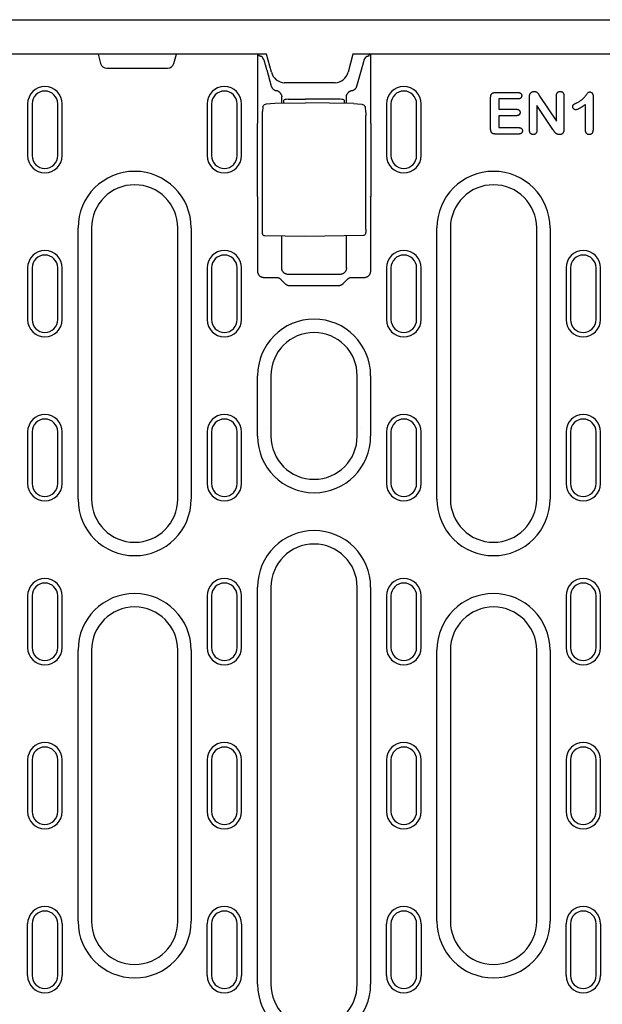
# Model space of a CAD drawing. Units: millimetres. Extents: x -16079 to 2757, y -58362 to -45118.
# Drawn here: x -8467 to -8332, y -57562 to -57334 of the extents above; entities that cross this region are included whole.
import ezdxf

# ---------------------------------------------------------------- set-up
doc = ezdxf.new("R2010")
doc.units = ezdxf.units.MM
doc.layers.add('DUENN-18', color=94, linetype='Continuous')
doc.layers.add('SICHTBAR', color=7, linetype='Continuous')

msp = doc.modelspace()

# ---------------------------------------------------------------- linework, layer by layer
at = {"layer": 'DUENN-18'}
for p, q in [((-8448.59, -57342.06), (-8448.01, -57344.19)), ((-8431.03, -57344.19), (-8430.45, -57342.06)), ((-8411.59, -57358.01), (-8411.59, -57342.06)), ((-8411.25, -57342.42), (-8411.37, -57342.06)), ((-8410.16, -57343.35), (-8410.58, -57342.68)), ((-8386.88, -57343.35), (-8386.46, -57342.68)), ((-8385.79, -57342.42), (-8385.67, -57342.06)), ((-8385.46, -57342.06), (-8385.46, -57358.01)), ((-8446.57, -57345.31), (-8432.48, -57345.31)), ((-8409.51, -57345.69), (-8408.45, -57349.44)), ((-8388.59, -57349.44), (-8387.53, -57345.69)), ((-8356.45, -57350.93), (-8351.31, -57350.93)), ((-8407.64, -57353.43), (-8400.52, -57353.31)), ((-8406.02, -57353.4), (-8406.02, -57351.96)), ((-8405.52, -57353.39), (-8405.52, -57352.67)), ((-8404.54, -57352.49), (-8400.52, -57352.48)), ((-8392.5, -57352.5), (-8400.52, -57352.48)), ((-8389.4, -57353.5), (-8400.52, -57353.31)), ((-8391.52, -57352.68), (-8391.52, -57353.46)), ((-8391.02, -57353.47), (-8391.02, -57351.96)), ((-8357.6, -57359.36), (-8357.6, -57352.13)), ((-8355.72, -57352.43), (-8355.72, -57354.81)), ((-8351.31, -57352.43), (-8355.72, -57352.43)), ((-8348.6, -57359.56), (-8348.6, -57352.1)), ((-8346.15, -57351.85), (-8342.35, -57357.56)), ((-8342.35, -57357.56), (-8342.35, -57351.8)), ((-8340.6, -57351.8), (-8340.6, -57359.41)), ((-8333.85, -57351.82), (-8333.85, -57359.36)), ((-8464.92, -57353.56), (-8464.92, -57365.56)), ((-8463.89, -57353.56), (-8463.89, -57365.56)), ((-8457.95, -57365.56), (-8457.95, -57353.56)), ((-8456.92, -57365.56), (-8456.92, -57353.56)), ((-8423.32, -57353.56), (-8423.32, -57365.56)), ((-8422.29, -57353.56), (-8422.29, -57365.56)), ((-8416.35, -57365.56), (-8416.35, -57353.56)), ((-8415.32, -57365.56), (-8415.32, -57353.56)), ((-8410.37, -57354.27), (-8410.47, -57355.36)), ((-8386.67, -57354.35), (-8386.58, -57355.4)), ((-8381.69, -57353.56), (-8381.72, -57353.56)), ((-8381.72, -57353.56), (-8381.72, -57365.56)), ((-8380.69, -57353.56), (-8380.69, -57365.56)), ((-8374.75, -57365.56), (-8374.75, -57353.56)), ((-8373.72, -57365.56), (-8373.72, -57353.56)), ((-8355.72, -57354.81), (-8351.66, -57354.81)), ((-8346.85, -57353.93), (-8346.85, -57359.57)), ((-8343.14, -57359.53), (-8346.85, -57353.93)), ((-8335.6, -57359.62), (-8335.6, -57353.68)), ((-8410.49, -57382.64), (-8410.49, -57356.27)), ((-8386.55, -57382.57), (-8386.55, -57356.31)), ((-8355.72, -57356.31), (-8355.72, -57359.06)), ((-8351.66, -57356.31), (-8355.72, -57356.31)), ((-8411.66, -57375.01), (-8411.66, -57358.1)), ((-8385.38, -57358.1), (-8385.38, -57375.01)), ((-8355.72, -57359.06), (-8351.16, -57359.06)), ((-8351.16, -57360.56), (-8356.45, -57360.56)), ((-8415.35, -57365.56), (-8415.32, -57365.56)), ((-8411.59, -57392.35), (-8411.59, -57375.1)), ((-8385.46, -57375.1), (-8385.46, -57392.35)), ((-8453.23, -57445.14), (-8453.23, -57382.31)), ((-8450.12, -57382.31), (-8450.12, -57445.14)), ((-8430.12, -57445.14), (-8430.12, -57382.31)), ((-8427.01, -57382.31), (-8427.01, -57445.14)), ((-8370.03, -57445.14), (-8370.03, -57382.31)), ((-8366.92, -57382.31), (-8366.92, -57445.14)), ((-8346.92, -57445.14), (-8346.92, -57382.31)), ((-8343.81, -57382.31), (-8343.81, -57445.14)), ((-8400.52, -57384.31), (-8409.95, -57384.14)), ((-8406.02, -57391.59), (-8406.02, -57384.21)), ((-8387.09, -57384.07), (-8400.52, -57384.31)), ((-8391.02, -57391.59), (-8391.02, -57384.14)), ((-8464.92, -57391.56), (-8464.92, -57403.56)), ((-8463.89, -57391.56), (-8463.89, -57403.56)), ((-8457.95, -57403.56), (-8457.95, -57391.56)), ((-8456.92, -57403.56), (-8456.92, -57391.56)), ((-8423.32, -57391.56), (-8423.32, -57403.56)), ((-8422.29, -57391.56), (-8422.29, -57403.56)), ((-8416.35, -57403.56), (-8416.35, -57391.56)), ((-8415.32, -57403.56), (-8415.32, -57391.56)), ((-8381.72, -57391.56), (-8381.72, -57403.56)), ((-8380.69, -57391.56), (-8380.69, -57403.56)), ((-8374.75, -57403.56), (-8374.75, -57391.56)), ((-8373.72, -57403.56), (-8373.72, -57391.56)), ((-8340.12, -57391.56), (-8340.12, -57403.56)), ((-8339.09, -57391.56), (-8339.09, -57403.56)), ((-8333.15, -57403.56), (-8333.15, -57391.56)), ((-8332.12, -57403.56), (-8332.12, -57391.56)), ((-8407.2, -57393.85), (-8410.09, -57393.85)), ((-8405.22, -57395.26), (-8406.13, -57394.32)), ((-8392.52, -57393.09), (-8404.52, -57393.09)), ((-8390.92, -57394.32), (-8391.82, -57395.26)), ((-8386.95, -57393.85), (-8389.84, -57393.85)), ((-8392.87, -57395.72), (-8404.17, -57395.72)), ((-8411.63, -57430.56), (-8411.63, -57416.56)), ((-8408.52, -57416.56), (-8408.52, -57430.56)), ((-8388.52, -57430.56), (-8388.52, -57416.56)), ((-8385.41, -57416.56), (-8385.41, -57430.56)), ((-8464.92, -57429.56), (-8464.92, -57441.56)), ((-8463.89, -57429.56), (-8463.89, -57441.56)), ((-8457.95, -57441.56), (-8457.95, -57429.56)), ((-8456.92, -57441.56), (-8456.92, -57429.56)), ((-8423.32, -57429.56), (-8423.32, -57441.56)), ((-8422.29, -57429.56), (-8422.29, -57441.56)), ((-8416.35, -57441.56), (-8416.35, -57429.56)), ((-8415.32, -57441.56), (-8415.32, -57429.56)), ((-8381.72, -57429.56), (-8381.72, -57441.56)), ((-8380.69, -57429.56), (-8380.69, -57441.56)), ((-8374.75, -57441.56), (-8374.75, -57429.56)), ((-8373.72, -57441.56), (-8373.72, -57429.56)), ((-8340.12, -57429.56), (-8340.12, -57441.56)), ((-8339.09, -57429.56), (-8339.09, -57441.56)), ((-8333.15, -57441.56), (-8333.15, -57429.56)), ((-8332.12, -57441.56), (-8332.12, -57429.56)), ((-8411.63, -57557.56), (-8411.63, -57465.56)), ((-8408.52, -57465.56), (-8408.52, -57557.56)), ((-8388.52, -57557.56), (-8388.52, -57465.56)), ((-8385.41, -57465.56), (-8385.41, -57557.56)), ((-8464.92, -57467.56), (-8464.92, -57479.56)), ((-8463.89, -57467.56), (-8463.89, -57479.56)), ((-8457.95, -57479.56), (-8457.95, -57467.56)), ((-8456.92, -57479.56), (-8456.92, -57467.56)), ((-8423.32, -57467.56), (-8423.32, -57479.56)), ((-8422.29, -57467.56), (-8422.29, -57479.56)), ((-8416.35, -57479.56), (-8416.35, -57467.56)), ((-8415.32, -57479.56), (-8415.32, -57467.56)), ((-8381.72, -57467.56), (-8381.72, -57479.56)), ((-8380.69, -57467.56), (-8380.69, -57479.56)), ((-8374.75, -57479.56), (-8374.75, -57467.56)), ((-8373.72, -57479.56), (-8373.72, -57467.56)), ((-8340.12, -57467.56), (-8340.12, -57479.56)), ((-8339.09, -57467.56), (-8339.09, -57479.56)), ((-8333.15, -57479.56), (-8333.15, -57467.56)), ((-8332.12, -57479.56), (-8332.12, -57467.56)), ((-8453.23, -57542.97), (-8453.23, -57480.14)), ((-8450.12, -57480.14), (-8450.12, -57542.97)), ((-8430.12, -57542.97), (-8430.12, -57480.14)), ((-8427.01, -57480.14), (-8427.01, -57542.97)), ((-8370.03, -57542.97), (-8370.03, -57480.14)), ((-8366.92, -57480.14), (-8366.92, -57542.97)), ((-8346.92, -57542.97), (-8346.92, -57480.14)), ((-8343.81, -57480.14), (-8343.81, -57542.97)), ((-8464.92, -57505.56), (-8464.92, -57517.56)), ((-8463.89, -57505.56), (-8463.89, -57517.56)), ((-8457.95, -57517.56), (-8457.95, -57505.56)), ((-8456.92, -57517.56), (-8456.92, -57505.56)), ((-8423.32, -57505.56), (-8423.32, -57517.56)), ((-8422.29, -57505.56), (-8422.29, -57517.56)), ((-8416.35, -57517.56), (-8416.35, -57505.56)), ((-8415.32, -57517.56), (-8415.32, -57505.56)), ((-8381.72, -57505.56), (-8381.72, -57517.56)), ((-8380.69, -57505.56), (-8380.69, -57517.56)), ((-8374.75, -57517.56), (-8374.75, -57505.56)), ((-8373.72, -57517.56), (-8373.72, -57505.56)), ((-8340.12, -57505.56), (-8340.12, -57517.56)), ((-8339.09, -57505.56), (-8339.09, -57517.56)), ((-8333.15, -57517.56), (-8333.15, -57505.56)), ((-8332.12, -57517.56), (-8332.12, -57505.56)), ((-8464.92, -57555.56), (-8464.92, -57543.56)), ((-8463.89, -57543.56), (-8463.89, -57555.56)), ((-8457.95, -57555.56), (-8457.95, -57543.56)), ((-8456.92, -57543.56), (-8456.92, -57555.56)), ((-8423.32, -57555.56), (-8423.32, -57543.56)), ((-8422.29, -57543.56), (-8422.29, -57555.56)), ((-8416.35, -57555.56), (-8416.35, -57543.56)), ((-8415.32, -57543.56), (-8415.32, -57555.56)), ((-8381.72, -57555.56), (-8381.72, -57543.56)), ((-8380.69, -57543.56), (-8380.69, -57555.56)), ((-8374.75, -57555.56), (-8374.75, -57543.56)), ((-8373.72, -57543.56), (-8373.72, -57555.56)), ((-8340.12, -57555.56), (-8340.12, -57543.56)), ((-8339.09, -57543.56), (-8339.09, -57555.56)), ((-8333.15, -57555.56), (-8333.15, -57543.56)), ((-8332.12, -57543.56), (-8332.12, -57555.56))]:
    msp.add_line(p, q, dxfattribs=at)
at = {"layer": 'DUENN-18', "flags": 128}
for points in [[(-8410.93, -57342.55), (-8410.95, -57342.54), (-8410.97, -57342.54), (-8411, -57342.53), (-8411.02, -57342.53), (-8411.04, -57342.52), (-8411.06, -57342.52), (-8411.08, -57342.51), (-8411.09, -57342.51), (-8411.11, -57342.5), (-8411.13, -57342.5), (-8411.14, -57342.49), (-8411.16, -57342.49), (-8411.17, -57342.48), (-8411.18, -57342.48), (-8411.19, -57342.47), (-8411.2, -57342.46), (-8411.21, -57342.46), (-8411.22, -57342.45), (-8411.23, -57342.45), (-8411.23, -57342.44), (-8411.24, -57342.43), (-8411.24, -57342.43), (-8411.25, -57342.42), (-8411.25, -57342.42)], [(-8410.58, -57342.68), (-8410.59, -57342.67), (-8410.59, -57342.67), (-8410.6, -57342.66), (-8410.6, -57342.65), (-8410.61, -57342.65), (-8410.62, -57342.64), (-8410.63, -57342.64), (-8410.64, -57342.63), (-8410.65, -57342.63), (-8410.66, -57342.62), (-8410.68, -57342.61), (-8410.69, -57342.61), (-8410.71, -57342.6), (-8410.72, -57342.6), (-8410.74, -57342.59), (-8410.76, -57342.59), (-8410.78, -57342.58), (-8410.8, -57342.58), (-8410.82, -57342.57), (-8410.84, -57342.57), (-8410.86, -57342.56), (-8410.88, -57342.56), (-8410.9, -57342.55), (-8410.93, -57342.55)], [(-8410.16, -57343.35), (-8410.14, -57343.45), (-8410.11, -57343.54), (-8410.09, -57343.63), (-8410.06, -57343.72), (-8410.03, -57343.82), (-8410.01, -57343.91), (-8409.98, -57344.01), (-8409.95, -57344.11), (-8409.93, -57344.2), (-8409.9, -57344.3), (-8409.87, -57344.4), (-8409.85, -57344.5), (-8409.82, -57344.6), (-8409.79, -57344.69), (-8409.76, -57344.79), (-8409.73, -57344.89), (-8409.71, -57344.99), (-8409.68, -57345.09), (-8409.65, -57345.19), (-8409.62, -57345.29), (-8409.59, -57345.39), (-8409.57, -57345.49), (-8409.54, -57345.59), (-8409.51, -57345.69)], [(-8387.53, -57345.69), (-8387.5, -57345.59), (-8387.48, -57345.49), (-8387.45, -57345.39), (-8387.42, -57345.29), (-8387.39, -57345.19), (-8387.36, -57345.09), (-8387.34, -57344.99), (-8387.31, -57344.89), (-8387.28, -57344.79), (-8387.25, -57344.69), (-8387.22, -57344.6), (-8387.2, -57344.5), (-8387.17, -57344.4), (-8387.14, -57344.3), (-8387.11, -57344.2), (-8387.09, -57344.11), (-8387.06, -57344.01), (-8387.03, -57343.91), (-8387.01, -57343.82), (-8386.98, -57343.72), (-8386.96, -57343.63), (-8386.93, -57343.54), (-8386.91, -57343.45), (-8386.88, -57343.35)], [(-8386.11, -57342.55), (-8386.14, -57342.55), (-8386.16, -57342.56), (-8386.18, -57342.56), (-8386.2, -57342.57), (-8386.23, -57342.57), (-8386.25, -57342.58), (-8386.26, -57342.58), (-8386.28, -57342.59), (-8386.3, -57342.59), (-8386.32, -57342.6), (-8386.33, -57342.6), (-8386.35, -57342.61), (-8386.36, -57342.61), (-8386.38, -57342.62), (-8386.39, -57342.63), (-8386.4, -57342.63), (-8386.41, -57342.64), (-8386.42, -57342.64), (-8386.43, -57342.65), (-8386.44, -57342.65), (-8386.45, -57342.66), (-8386.45, -57342.67), (-8386.46, -57342.67), (-8386.46, -57342.68)], [(-8385.79, -57342.42), (-8385.79, -57342.42), (-8385.8, -57342.43), (-8385.8, -57342.43), (-8385.81, -57342.44), (-8385.81, -57342.45), (-8385.82, -57342.45), (-8385.83, -57342.46), (-8385.84, -57342.46), (-8385.85, -57342.47), (-8385.86, -57342.48), (-8385.87, -57342.48), (-8385.89, -57342.49), (-8385.9, -57342.49), (-8385.92, -57342.5), (-8385.93, -57342.5), (-8385.95, -57342.51), (-8385.97, -57342.51), (-8385.99, -57342.52), (-8386.01, -57342.52), (-8386.03, -57342.53), (-8386.05, -57342.53), (-8386.07, -57342.54), (-8386.09, -57342.54), (-8386.11, -57342.55)], [(-8408.45, -57349.44), (-8408.43, -57349.5), (-8408.41, -57349.57), (-8408.38, -57349.63), (-8408.35, -57349.69), (-8408.32, -57349.75), (-8408.29, -57349.81), (-8408.25, -57349.87), (-8408.21, -57349.93), (-8408.16, -57349.98), (-8408.12, -57350.04), (-8408.07, -57350.09), (-8408.02, -57350.14), (-8407.96, -57350.19), (-8407.91, -57350.23), (-8407.85, -57350.27), (-8407.79, -57350.31), (-8407.73, -57350.34), (-8407.66, -57350.38), (-8407.6, -57350.4), (-8407.54, -57350.43), (-8407.47, -57350.45), (-8407.41, -57350.47), (-8407.34, -57350.49), (-8407.28, -57350.5)], [(-8406.13, -57351.42), (-8406.15, -57351.36), (-8406.18, -57351.3), (-8406.21, -57351.25), (-8406.24, -57351.19), (-8406.28, -57351.14), (-8406.31, -57351.09), (-8406.35, -57351.04), (-8406.39, -57350.99), (-8406.44, -57350.94), (-8406.48, -57350.9), (-8406.53, -57350.86), (-8406.58, -57350.81), (-8406.63, -57350.78), (-8406.68, -57350.74), (-8406.73, -57350.7), (-8406.79, -57350.67), (-8406.85, -57350.64), (-8406.9, -57350.61), (-8406.96, -57350.59), (-8407.02, -57350.57), (-8407.09, -57350.55), (-8407.15, -57350.53), (-8407.21, -57350.51), (-8407.28, -57350.5)], [(-8389.77, -57350.5), (-8389.83, -57350.51), (-8389.89, -57350.53), (-8389.96, -57350.54), (-8390.02, -57350.57), (-8390.08, -57350.59), (-8390.14, -57350.61), (-8390.19, -57350.64), (-8390.25, -57350.67), (-8390.31, -57350.7), (-8390.36, -57350.74), (-8390.41, -57350.78), (-8390.46, -57350.81), (-8390.51, -57350.86), (-8390.56, -57350.9), (-8390.6, -57350.94), (-8390.65, -57350.99), (-8390.69, -57351.04), (-8390.73, -57351.09), (-8390.76, -57351.14), (-8390.8, -57351.19), (-8390.83, -57351.25), (-8390.86, -57351.3), (-8390.89, -57351.36), (-8390.91, -57351.42)], [(-8389.77, -57350.5), (-8389.7, -57350.49), (-8389.64, -57350.47), (-8389.57, -57350.45), (-8389.51, -57350.43), (-8389.44, -57350.4), (-8389.38, -57350.38), (-8389.32, -57350.34), (-8389.25, -57350.31), (-8389.19, -57350.27), (-8389.14, -57350.23), (-8389.08, -57350.19), (-8389.03, -57350.14), (-8388.97, -57350.09), (-8388.92, -57350.04), (-8388.88, -57349.98), (-8388.83, -57349.93), (-8388.79, -57349.87), (-8388.75, -57349.81), (-8388.72, -57349.75), (-8388.69, -57349.69), (-8388.66, -57349.63), (-8388.63, -57349.57), (-8388.61, -57349.5), (-8388.59, -57349.44)], [(-8357.6, -57352.13), (-8357.59, -57352.05), (-8357.59, -57351.97), (-8357.58, -57351.89), (-8357.58, -57351.81), (-8357.56, -57351.73), (-8357.55, -57351.65), (-8357.53, -57351.57), (-8357.5, -57351.5), (-8357.47, -57351.42), (-8357.43, -57351.35), (-8357.39, -57351.28), (-8357.34, -57351.22), (-8357.28, -57351.17), (-8357.21, -57351.12), (-8357.15, -57351.08), (-8357.07, -57351.04), (-8357, -57351.01), (-8356.92, -57350.99), (-8356.85, -57350.97), (-8356.77, -57350.95), (-8356.69, -57350.94), (-8356.61, -57350.94), (-8356.53, -57350.93), (-8356.45, -57350.93)], [(-8351.31, -57350.93), (-8351.25, -57350.93), (-8351.2, -57350.94), (-8351.14, -57350.94), (-8351.09, -57350.94), (-8351.03, -57350.95), (-8350.98, -57350.96), (-8350.92, -57350.98), (-8350.87, -57350.99), (-8350.82, -57351.01), (-8350.76, -57351.04), (-8350.72, -57351.06), (-8350.67, -57351.09), (-8350.62, -57351.13), (-8350.58, -57351.17), (-8350.55, -57351.21), (-8350.51, -57351.25), (-8350.48, -57351.3), (-8350.45, -57351.35), (-8350.43, -57351.4), (-8350.42, -57351.45), (-8350.4, -57351.51), (-8350.39, -57351.56), (-8350.39, -57351.62), (-8350.39, -57351.68)], [(-8348.49, -57351.35), (-8348.47, -57351.3), (-8348.45, -57351.26), (-8348.42, -57351.21), (-8348.39, -57351.16), (-8348.36, -57351.12), (-8348.33, -57351.08), (-8348.29, -57351.04), (-8348.26, -57351), (-8348.22, -57350.96), (-8348.18, -57350.93), (-8348.13, -57350.9), (-8348.09, -57350.87), (-8348.04, -57350.84), (-8348, -57350.81), (-8347.95, -57350.79), (-8347.9, -57350.76), (-8347.85, -57350.75), (-8347.8, -57350.73), (-8347.75, -57350.71), (-8347.7, -57350.7), (-8347.64, -57350.69), (-8347.59, -57350.69), (-8347.54, -57350.68), (-8347.48, -57350.68)], [(-8347.48, -57350.68), (-8347.41, -57350.68), (-8347.33, -57350.69), (-8347.25, -57350.7), (-8347.17, -57350.72), (-8347.1, -57350.74), (-8347.03, -57350.78), (-8346.96, -57350.81), (-8346.89, -57350.86), (-8346.83, -57350.9), (-8346.77, -57350.95), (-8346.71, -57351.01), (-8346.66, -57351.07), (-8346.61, -57351.13), (-8346.57, -57351.19), (-8346.52, -57351.26), (-8346.48, -57351.32), (-8346.44, -57351.39), (-8346.39, -57351.45), (-8346.35, -57351.52), (-8346.31, -57351.59), (-8346.27, -57351.65), (-8346.23, -57351.72), (-8346.19, -57351.79), (-8346.15, -57351.85)], [(-8342.35, -57351.8), (-8342.34, -57351.73), (-8342.34, -57351.67), (-8342.34, -57351.6), (-8342.33, -57351.54), (-8342.32, -57351.47), (-8342.31, -57351.4), (-8342.29, -57351.34), (-8342.28, -57351.27), (-8342.25, -57351.21), (-8342.23, -57351.15), (-8342.2, -57351.09), (-8342.16, -57351.03), (-8342.13, -57350.98), (-8342.08, -57350.93), (-8342.03, -57350.88), (-8341.98, -57350.84), (-8341.93, -57350.8), (-8341.87, -57350.77), (-8341.81, -57350.74), (-8341.74, -57350.72), (-8341.68, -57350.7), (-8341.61, -57350.69), (-8341.55, -57350.68), (-8341.48, -57350.68)], [(-8341.48, -57350.68), (-8341.41, -57350.68), (-8341.35, -57350.69), (-8341.28, -57350.7), (-8341.21, -57350.72), (-8341.15, -57350.74), (-8341.09, -57350.76), (-8341.03, -57350.79), (-8340.97, -57350.83), (-8340.92, -57350.87), (-8340.87, -57350.92), (-8340.82, -57350.97), (-8340.79, -57351.03), (-8340.75, -57351.08), (-8340.72, -57351.14), (-8340.69, -57351.21), (-8340.67, -57351.27), (-8340.65, -57351.33), (-8340.63, -57351.4), (-8340.62, -57351.47), (-8340.61, -57351.53), (-8340.61, -57351.6), (-8340.6, -57351.67), (-8340.6, -57351.73), (-8340.6, -57351.8)], [(-8337.6, -57353.29), (-8337.45, -57353.21), (-8337.3, -57353.14), (-8337.15, -57353.06), (-8337.01, -57352.98), (-8336.87, -57352.89), (-8336.73, -57352.8), (-8336.59, -57352.71), (-8336.46, -57352.6), (-8336.33, -57352.5), (-8336.21, -57352.39), (-8336.09, -57352.27), (-8335.97, -57352.15), (-8335.86, -57352.03), (-8335.75, -57351.9), (-8335.64, -57351.77), (-8335.54, -57351.64), (-8335.45, -57351.51), (-8335.35, -57351.37), (-8335.25, -57351.24), (-8335.15, -57351.1), (-8335.05, -57350.97), (-8334.92, -57350.86), (-8334.76, -57350.82), (-8334.6, -57350.81)], [(-8334.6, -57350.81), (-8334.54, -57350.81), (-8334.48, -57350.82), (-8334.42, -57350.83), (-8334.37, -57350.84), (-8334.31, -57350.86), (-8334.26, -57350.89), (-8334.21, -57350.92), (-8334.16, -57350.96), (-8334.12, -57351), (-8334.08, -57351.04), (-8334.04, -57351.09), (-8334.01, -57351.14), (-8333.98, -57351.19), (-8333.95, -57351.24), (-8333.93, -57351.3), (-8333.91, -57351.35), (-8333.89, -57351.41), (-8333.88, -57351.47), (-8333.87, -57351.53), (-8333.86, -57351.58), (-8333.86, -57351.64), (-8333.85, -57351.7), (-8333.85, -57351.76), (-8333.85, -57351.82)], [(-8406.13, -57351.42), (-8406.12, -57351.44), (-8406.11, -57351.46), (-8406.1, -57351.48), (-8406.1, -57351.5), (-8406.09, -57351.52), (-8406.08, -57351.54), (-8406.08, -57351.56), (-8406.07, -57351.58), (-8406.07, -57351.6), (-8406.06, -57351.63), (-8406.06, -57351.65), (-8406.05, -57351.67), (-8406.05, -57351.69), (-8406.04, -57351.71), (-8406.04, -57351.73), (-8406.04, -57351.76), (-8406.03, -57351.78), (-8406.03, -57351.8), (-8406.03, -57351.82), (-8406.03, -57351.84), (-8406.02, -57351.87), (-8406.02, -57351.89), (-8406.02, -57351.91), (-8406.02, -57351.93)], [(-8406.02, -57351.96), (-8406.02, -57351.96), (-8406.02, -57351.96), (-8406.02, -57351.96), (-8406.02, -57351.96), (-8406.02, -57351.96), (-8406.02, -57351.95), (-8406.02, -57351.95), (-8406.02, -57351.95), (-8406.02, -57351.95), (-8406.02, -57351.95), (-8406.02, -57351.95), (-8406.02, -57351.95), (-8406.02, -57351.95), (-8406.02, -57351.95), (-8406.02, -57351.94), (-8406.02, -57351.94), (-8406.02, -57351.94), (-8406.02, -57351.94), (-8406.02, -57351.94), (-8406.02, -57351.94), (-8406.02, -57351.94), (-8406.02, -57351.94), (-8406.02, -57351.94), (-8406.02, -57351.93)], [(-8391.02, -57351.93), (-8391.02, -57351.91), (-8391.02, -57351.89), (-8391.02, -57351.87), (-8391.02, -57351.84), (-8391.01, -57351.82), (-8391.01, -57351.8), (-8391.01, -57351.78), (-8391.01, -57351.76), (-8391, -57351.73), (-8391, -57351.71), (-8391, -57351.69), (-8390.99, -57351.67), (-8390.99, -57351.65), (-8390.98, -57351.63), (-8390.98, -57351.6), (-8390.97, -57351.58), (-8390.96, -57351.56), (-8390.96, -57351.54), (-8390.95, -57351.52), (-8390.94, -57351.5), (-8390.94, -57351.48), (-8390.93, -57351.46), (-8390.92, -57351.44), (-8390.91, -57351.42)], [(-8391.02, -57351.93), (-8391.02, -57351.94), (-8391.02, -57351.94), (-8391.02, -57351.94), (-8391.02, -57351.94), (-8391.02, -57351.94), (-8391.02, -57351.94), (-8391.02, -57351.94), (-8391.02, -57351.94), (-8391.02, -57351.94), (-8391.02, -57351.95), (-8391.02, -57351.95), (-8391.02, -57351.95), (-8391.02, -57351.95), (-8391.02, -57351.95), (-8391.02, -57351.95), (-8391.02, -57351.95), (-8391.02, -57351.95), (-8391.02, -57351.95), (-8391.02, -57351.96), (-8391.02, -57351.96), (-8391.02, -57351.96), (-8391.02, -57351.96), (-8391.02, -57351.96), (-8391.02, -57351.96)], [(-8350.39, -57351.68), (-8350.39, -57351.73), (-8350.39, -57351.79), (-8350.4, -57351.85), (-8350.41, -57351.9), (-8350.43, -57351.95), (-8350.45, -57352.01), (-8350.48, -57352.06), (-8350.51, -57352.1), (-8350.54, -57352.15), (-8350.58, -57352.19), (-8350.62, -57352.23), (-8350.67, -57352.26), (-8350.71, -57352.3), (-8350.76, -57352.32), (-8350.81, -57352.35), (-8350.87, -57352.37), (-8350.92, -57352.38), (-8350.97, -57352.4), (-8351.03, -57352.41), (-8351.09, -57352.42), (-8351.14, -57352.42), (-8351.2, -57352.43), (-8351.25, -57352.43), (-8351.31, -57352.43)], [(-8348.6, -57352.1), (-8348.6, -57352.07), (-8348.6, -57352.04), (-8348.59, -57352), (-8348.59, -57351.97), (-8348.59, -57351.94), (-8348.59, -57351.91), (-8348.59, -57351.88), (-8348.59, -57351.85), (-8348.59, -57351.82), (-8348.58, -57351.78), (-8348.58, -57351.75), (-8348.58, -57351.72), (-8348.57, -57351.69), (-8348.57, -57351.66), (-8348.56, -57351.63), (-8348.56, -57351.6), (-8348.55, -57351.56), (-8348.55, -57351.53), (-8348.54, -57351.5), (-8348.53, -57351.47), (-8348.52, -57351.44), (-8348.51, -57351.41), (-8348.5, -57351.38), (-8348.49, -57351.35)], [(-8338.56, -57354.2), (-8338.55, -57354.14), (-8338.55, -57354.08), (-8338.54, -57354.02), (-8338.53, -57353.96), (-8338.51, -57353.91), (-8338.48, -57353.85), (-8338.45, -57353.8), (-8338.41, -57353.76), (-8338.37, -57353.72), (-8338.32, -57353.68), (-8338.27, -57353.65), (-8338.22, -57353.62), (-8338.17, -57353.59), (-8338.12, -57353.56), (-8338.07, -57353.53), (-8338.02, -57353.5), (-8337.97, -57353.47), (-8337.92, -57353.44), (-8337.86, -57353.42), (-8337.81, -57353.39), (-8337.76, -57353.37), (-8337.71, -57353.34), (-8337.65, -57353.31), (-8337.6, -57353.29)], [(-8410.49, -57356.27), (-8410.49, -57356), (-8410.49, -57355.75), (-8410.48, -57355.53), (-8410.47, -57355.36)], [(-8410.37, -57354.27), (-8410.33, -57354.11), (-8410.26, -57353.97), (-8410.16, -57353.84), (-8410.04, -57353.74)], [(-8410.04, -57353.74), (-8409.82, -57353.62), (-8409.56, -57353.56)], [(-8409.56, -57353.56), (-8408.6, -57353.47), (-8407.64, -57353.43)], [(-8389.4, -57353.5), (-8388.44, -57353.54), (-8387.47, -57353.64)], [(-8387.47, -57353.64), (-8387.26, -57353.69), (-8387.06, -57353.77)], [(-8387.06, -57353.77), (-8386.92, -57353.88), (-8386.8, -57354.01), (-8386.71, -57354.17), (-8386.67, -57354.35)], [(-8386.58, -57355.4), (-8386.56, -57355.58), (-8386.55, -57355.79), (-8386.55, -57356.04), (-8386.55, -57356.31)], [(-8351.66, -57354.81), (-8351.61, -57354.81), (-8351.55, -57354.81), (-8351.5, -57354.81), (-8351.44, -57354.82), (-8351.39, -57354.83), (-8351.33, -57354.84), (-8351.28, -57354.85), (-8351.23, -57354.87), (-8351.18, -57354.89), (-8351.13, -57354.91), (-8351.08, -57354.94), (-8351.03, -57354.97), (-8350.99, -57355.01), (-8350.95, -57355.05), (-8350.92, -57355.09), (-8350.89, -57355.13), (-8350.86, -57355.18), (-8350.83, -57355.23), (-8350.81, -57355.28), (-8350.8, -57355.33), (-8350.78, -57355.39), (-8350.78, -57355.44), (-8350.77, -57355.49), (-8350.77, -57355.55)], [(-8350.77, -57355.55), (-8350.77, -57355.61), (-8350.78, -57355.66), (-8350.78, -57355.71), (-8350.8, -57355.77), (-8350.81, -57355.82), (-8350.83, -57355.87), (-8350.86, -57355.92), (-8350.89, -57355.97), (-8350.92, -57356.02), (-8350.95, -57356.06), (-8350.99, -57356.1), (-8351.03, -57356.13), (-8351.08, -57356.17), (-8351.13, -57356.19), (-8351.17, -57356.22), (-8351.23, -57356.24), (-8351.28, -57356.26), (-8351.33, -57356.27), (-8351.39, -57356.28), (-8351.44, -57356.29), (-8351.5, -57356.3), (-8351.55, -57356.3), (-8351.61, -57356.3), (-8351.66, -57356.31)], [(-8337.85, -57354.93), (-8337.9, -57354.93), (-8337.94, -57354.92), (-8337.99, -57354.92), (-8338.04, -57354.9), (-8338.08, -57354.89), (-8338.12, -57354.87), (-8338.16, -57354.85), (-8338.2, -57354.82), (-8338.24, -57354.8), (-8338.28, -57354.77), (-8338.31, -57354.74), (-8338.35, -57354.7), (-8338.38, -57354.67), (-8338.41, -57354.63), (-8338.44, -57354.59), (-8338.46, -57354.55), (-8338.48, -57354.51), (-8338.5, -57354.47), (-8338.52, -57354.43), (-8338.53, -57354.38), (-8338.54, -57354.34), (-8338.55, -57354.29), (-8338.55, -57354.24), (-8338.56, -57354.2)], [(-8335.6, -57353.68), (-8335.68, -57353.75), (-8335.77, -57353.81), (-8335.86, -57353.87), (-8335.95, -57353.94), (-8336.03, -57354), (-8336.12, -57354.06), (-8336.21, -57354.12), (-8336.3, -57354.19), (-8336.39, -57354.25), (-8336.48, -57354.31), (-8336.57, -57354.36), (-8336.66, -57354.42), (-8336.76, -57354.48), (-8336.85, -57354.53), (-8336.94, -57354.59), (-8337.04, -57354.64), (-8337.13, -57354.69), (-8337.23, -57354.74), (-8337.33, -57354.79), (-8337.43, -57354.83), (-8337.53, -57354.87), (-8337.64, -57354.9), (-8337.74, -57354.92), (-8337.85, -57354.93)], [(-8356.45, -57360.56), (-8356.53, -57360.55), (-8356.61, -57360.55), (-8356.69, -57360.54), (-8356.77, -57360.53), (-8356.85, -57360.52), (-8356.92, -57360.5), (-8357, -57360.48), (-8357.07, -57360.45), (-8357.15, -57360.41), (-8357.21, -57360.37), (-8357.28, -57360.32), (-8357.34, -57360.26), (-8357.39, -57360.2), (-8357.43, -57360.14), (-8357.47, -57360.06), (-8357.5, -57359.99), (-8357.53, -57359.91), (-8357.55, -57359.84), (-8357.56, -57359.76), (-8357.58, -57359.68), (-8357.58, -57359.6), (-8357.59, -57359.52), (-8357.59, -57359.44), (-8357.6, -57359.36)], [(-8351.16, -57359.06), (-8351.1, -57359.06), (-8351.05, -57359.06), (-8350.99, -57359.06), (-8350.93, -57359.07), (-8350.88, -57359.08), (-8350.82, -57359.09), (-8350.77, -57359.1), (-8350.71, -57359.12), (-8350.66, -57359.14), (-8350.61, -57359.17), (-8350.56, -57359.19), (-8350.51, -57359.22), (-8350.47, -57359.26), (-8350.43, -57359.3), (-8350.39, -57359.34), (-8350.35, -57359.38), (-8350.32, -57359.43), (-8350.3, -57359.48), (-8350.27, -57359.53), (-8350.26, -57359.59), (-8350.24, -57359.64), (-8350.24, -57359.7), (-8350.23, -57359.75), (-8350.23, -57359.81)], [(-8350.23, -57359.81), (-8350.23, -57359.87), (-8350.24, -57359.92), (-8350.24, -57359.98), (-8350.26, -57360.03), (-8350.28, -57360.09), (-8350.3, -57360.14), (-8350.33, -57360.19), (-8350.36, -57360.23), (-8350.39, -57360.28), (-8350.43, -57360.32), (-8350.47, -57360.36), (-8350.52, -57360.39), (-8350.56, -57360.42), (-8350.61, -57360.45), (-8350.66, -57360.47), (-8350.72, -57360.49), (-8350.77, -57360.51), (-8350.82, -57360.52), (-8350.88, -57360.53), (-8350.93, -57360.54), (-8350.99, -57360.55), (-8351.05, -57360.55), (-8351.1, -57360.55), (-8351.16, -57360.56)], [(-8347.72, -57360.68), (-8347.79, -57360.68), (-8347.85, -57360.67), (-8347.92, -57360.66), (-8347.99, -57360.64), (-8348.05, -57360.62), (-8348.11, -57360.59), (-8348.17, -57360.56), (-8348.22, -57360.52), (-8348.27, -57360.48), (-8348.32, -57360.43), (-8348.37, -57360.38), (-8348.41, -57360.33), (-8348.44, -57360.27), (-8348.47, -57360.21), (-8348.5, -57360.15), (-8348.52, -57360.09), (-8348.54, -57360.02), (-8348.56, -57359.96), (-8348.57, -57359.89), (-8348.58, -57359.83), (-8348.59, -57359.76), (-8348.59, -57359.69), (-8348.59, -57359.63), (-8348.6, -57359.56)], [(-8346.85, -57359.57), (-8346.85, -57359.63), (-8346.85, -57359.7), (-8346.86, -57359.76), (-8346.86, -57359.83), (-8346.87, -57359.9), (-8346.88, -57359.96), (-8346.9, -57360.03), (-8346.92, -57360.09), (-8346.94, -57360.15), (-8346.97, -57360.21), (-8347, -57360.27), (-8347.04, -57360.33), (-8347.08, -57360.38), (-8347.12, -57360.43), (-8347.17, -57360.48), (-8347.22, -57360.52), (-8347.28, -57360.56), (-8347.33, -57360.59), (-8347.4, -57360.62), (-8347.46, -57360.64), (-8347.52, -57360.66), (-8347.59, -57360.67), (-8347.65, -57360.68), (-8347.72, -57360.68)], [(-8341.63, -57360.68), (-8341.72, -57360.68), (-8341.8, -57360.67), (-8341.88, -57360.66), (-8341.96, -57360.65), (-8342.04, -57360.62), (-8342.12, -57360.6), (-8342.2, -57360.56), (-8342.27, -57360.53), (-8342.34, -57360.48), (-8342.41, -57360.43), (-8342.47, -57360.38), (-8342.54, -57360.32), (-8342.6, -57360.27), (-8342.65, -57360.2), (-8342.71, -57360.14), (-8342.76, -57360.08), (-8342.81, -57360.01), (-8342.86, -57359.94), (-8342.9, -57359.87), (-8342.95, -57359.81), (-8343, -57359.74), (-8343.05, -57359.67), (-8343.09, -57359.6), (-8343.14, -57359.53)], [(-8340.6, -57359.41), (-8340.6, -57359.49), (-8340.6, -57359.56), (-8340.61, -57359.64), (-8340.61, -57359.72), (-8340.62, -57359.8), (-8340.64, -57359.87), (-8340.66, -57359.95), (-8340.68, -57360.02), (-8340.71, -57360.1), (-8340.74, -57360.17), (-8340.77, -57360.24), (-8340.81, -57360.31), (-8340.86, -57360.37), (-8340.91, -57360.43), (-8340.97, -57360.48), (-8341.04, -57360.53), (-8341.1, -57360.56), (-8341.17, -57360.6), (-8341.25, -57360.63), (-8341.32, -57360.65), (-8341.4, -57360.66), (-8341.48, -57360.67), (-8341.55, -57360.68), (-8341.63, -57360.68)], [(-8334.73, -57360.68), (-8334.79, -57360.68), (-8334.86, -57360.67), (-8334.92, -57360.66), (-8334.98, -57360.65), (-8335.04, -57360.63), (-8335.1, -57360.6), (-8335.16, -57360.57), (-8335.22, -57360.54), (-8335.27, -57360.5), (-8335.32, -57360.46), (-8335.36, -57360.41), (-8335.4, -57360.36), (-8335.44, -57360.31), (-8335.47, -57360.25), (-8335.5, -57360.19), (-8335.52, -57360.13), (-8335.54, -57360.07), (-8335.56, -57360.01), (-8335.57, -57359.94), (-8335.58, -57359.88), (-8335.59, -57359.82), (-8335.59, -57359.75), (-8335.59, -57359.69), (-8335.6, -57359.62)], [(-8333.85, -57359.36), (-8333.85, -57359.43), (-8333.85, -57359.51), (-8333.85, -57359.58), (-8333.86, -57359.66), (-8333.87, -57359.73), (-8333.88, -57359.81), (-8333.89, -57359.88), (-8333.9, -57359.95), (-8333.92, -57360.03), (-8333.94, -57360.1), (-8333.97, -57360.17), (-8334, -57360.24), (-8334.04, -57360.3), (-8334.08, -57360.37), (-8334.12, -57360.43), (-8334.17, -57360.48), (-8334.23, -57360.53), (-8334.29, -57360.57), (-8334.36, -57360.61), (-8334.43, -57360.64), (-8334.5, -57360.66), (-8334.58, -57360.67), (-8334.65, -57360.68), (-8334.73, -57360.68)], [(-8409.95, -57384.14), (-8410.08, -57384.12), (-8410.21, -57384.07), (-8410.31, -57383.98), (-8410.38, -57383.88), (-8410.43, -57383.77), (-8410.45, -57383.69), (-8410.47, -57383.55), (-8410.48, -57383.38), (-8410.49, -57383.16), (-8410.49, -57382.91), (-8410.49, -57382.64)], [(-8386.55, -57382.57), (-8386.55, -57382.84), (-8386.55, -57383.09), (-8386.56, -57383.31), (-8386.58, -57383.48), (-8386.59, -57383.62), (-8386.61, -57383.7), (-8386.66, -57383.81), (-8386.73, -57383.91), (-8386.84, -57384), (-8386.96, -57384.05), (-8387.09, -57384.07)], [(-8404.52, -57393.09), (-8404.61, -57393.08), (-8404.7, -57393.08), (-8404.8, -57393.06), (-8404.89, -57393.04), (-8404.98, -57393.02), (-8405.07, -57392.98), (-8405.17, -57392.94), (-8405.26, -57392.9), (-8405.34, -57392.84), (-8405.43, -57392.78), (-8405.51, -57392.72), (-8405.58, -57392.65), (-8405.65, -57392.57), (-8405.72, -57392.49), (-8405.78, -57392.41), (-8405.83, -57392.32), (-8405.88, -57392.23), (-8405.92, -57392.14), (-8405.95, -57392.05), (-8405.98, -57391.96), (-8406, -57391.86), (-8406.01, -57391.77), (-8406.02, -57391.68), (-8406.02, -57391.59)], [(-8391.02, -57391.59), (-8391.02, -57391.68), (-8391.03, -57391.77), (-8391.05, -57391.86), (-8391.07, -57391.96), (-8391.09, -57392.05), (-8391.13, -57392.14), (-8391.17, -57392.23), (-8391.21, -57392.32), (-8391.26, -57392.41), (-8391.32, -57392.49), (-8391.39, -57392.57), (-8391.46, -57392.65), (-8391.53, -57392.72), (-8391.61, -57392.78), (-8391.7, -57392.84), (-8391.79, -57392.9), (-8391.88, -57392.94), (-8391.97, -57392.98), (-8392.06, -57393.02), (-8392.15, -57393.04), (-8392.25, -57393.06), (-8392.34, -57393.08), (-8392.43, -57393.08), (-8392.52, -57393.09)], [(-8410.09, -57393.85), (-8410.18, -57393.85), (-8410.27, -57393.84), (-8410.36, -57393.83), (-8410.45, -57393.81), (-8410.55, -57393.78), (-8410.64, -57393.75), (-8410.73, -57393.71), (-8410.82, -57393.66), (-8410.91, -57393.61), (-8410.99, -57393.55), (-8411.07, -57393.48), (-8411.15, -57393.41), (-8411.22, -57393.34), (-8411.28, -57393.26), (-8411.34, -57393.17), (-8411.4, -57393.09), (-8411.44, -57393), (-8411.48, -57392.9), (-8411.51, -57392.81), (-8411.54, -57392.72), (-8411.56, -57392.63), (-8411.58, -57392.53), (-8411.58, -57392.44), (-8411.59, -57392.35)], [(-8406.13, -57394.32), (-8406.16, -57394.29), (-8406.2, -57394.25), (-8406.23, -57394.22), (-8406.27, -57394.19), (-8406.31, -57394.16), (-8406.35, -57394.13), (-8406.39, -57394.1), (-8406.43, -57394.07), (-8406.48, -57394.04), (-8406.52, -57394.02), (-8406.57, -57394), (-8406.62, -57393.98), (-8406.66, -57393.96), (-8406.71, -57393.94), (-8406.76, -57393.92), (-8406.81, -57393.91), (-8406.86, -57393.89), (-8406.9, -57393.88), (-8406.95, -57393.87), (-8407, -57393.86), (-8407.05, -57393.86), (-8407.1, -57393.85), (-8407.15, -57393.85), (-8407.2, -57393.85)], [(-8389.84, -57393.85), (-8389.89, -57393.85), (-8389.94, -57393.85), (-8389.99, -57393.86), (-8390.04, -57393.86), (-8390.09, -57393.87), (-8390.14, -57393.88), (-8390.19, -57393.89), (-8390.24, -57393.91), (-8390.28, -57393.92), (-8390.33, -57393.94), (-8390.38, -57393.96), (-8390.43, -57393.98), (-8390.47, -57394), (-8390.52, -57394.02), (-8390.56, -57394.04), (-8390.61, -57394.07), (-8390.65, -57394.1), (-8390.69, -57394.13), (-8390.73, -57394.16), (-8390.77, -57394.19), (-8390.81, -57394.22), (-8390.85, -57394.25), (-8390.88, -57394.29), (-8390.92, -57394.32)], [(-8385.46, -57392.35), (-8385.46, -57392.44), (-8385.47, -57392.53), (-8385.48, -57392.63), (-8385.5, -57392.72), (-8385.53, -57392.81), (-8385.56, -57392.9), (-8385.6, -57393), (-8385.65, -57393.09), (-8385.7, -57393.17), (-8385.76, -57393.26), (-8385.82, -57393.34), (-8385.89, -57393.41), (-8385.97, -57393.48), (-8386.05, -57393.55), (-8386.13, -57393.61), (-8386.22, -57393.66), (-8386.31, -57393.71), (-8386.4, -57393.75), (-8386.49, -57393.78), (-8386.59, -57393.81), (-8386.68, -57393.83), (-8386.77, -57393.84), (-8386.86, -57393.85), (-8386.95, -57393.85)], [(-8404.17, -57395.72), (-8404.22, -57395.72), (-8404.26, -57395.72), (-8404.31, -57395.71), (-8404.36, -57395.71), (-8404.41, -57395.7), (-8404.46, -57395.69), (-8404.51, -57395.68), (-8404.55, -57395.67), (-8404.6, -57395.65), (-8404.65, -57395.64), (-8404.7, -57395.62), (-8404.74, -57395.6), (-8404.79, -57395.58), (-8404.83, -57395.56), (-8404.88, -57395.53), (-8404.92, -57395.51), (-8404.96, -57395.48), (-8405, -57395.45), (-8405.04, -57395.43), (-8405.08, -57395.39), (-8405.12, -57395.36), (-8405.15, -57395.33), (-8405.19, -57395.3), (-8405.22, -57395.26)], [(-8391.82, -57395.26), (-8391.85, -57395.3), (-8391.89, -57395.33), (-8391.92, -57395.36), (-8391.96, -57395.39), (-8392, -57395.43), (-8392.04, -57395.45), (-8392.08, -57395.48), (-8392.12, -57395.51), (-8392.17, -57395.53), (-8392.21, -57395.56), (-8392.25, -57395.58), (-8392.3, -57395.6), (-8392.35, -57395.62), (-8392.39, -57395.64), (-8392.44, -57395.65), (-8392.49, -57395.67), (-8392.54, -57395.68), (-8392.58, -57395.69), (-8392.63, -57395.7), (-8392.68, -57395.71), (-8392.73, -57395.71), (-8392.78, -57395.72), (-8392.83, -57395.72), (-8392.87, -57395.72)]]:
    msp.add_lwpolyline(points, dxfattribs=at)
at = {"layer": 'DUENN-18'}
for centre, radius, start, end in [((-8446.57, -57343.81), 1.5, 195, 270), ((-8432.48, -57343.81), 1.5, 270, 345), ((-8460.92, -57353.56), 4, 0, 180), ((-8460.92, -57353.56), 2.97, 0, 180), ((-8419.32, -57353.56), 4, 0, 180), ((-8419.32, -57353.56), 2.97, 0, 180), ((-8377.72, -57353.56), 4, 0, 180), ((-8377.72, -57353.56), 2.97, 0, 180), ((-8460.92, -57365.56), 4, 180, 0), ((-8460.92, -57365.56), 2.97, 180, 0), ((-8419.32, -57365.56), 4, 180, 0), ((-8419.32, -57365.56), 2.97, 180, 0), ((-8377.72, -57365.56), 4, 180, 0), ((-8377.72, -57365.56), 2.97, 180, 0), ((-8440.12, -57382.31), 13.11, 0, 180), ((-8356.92, -57382.31), 13.11, 0, 180), ((-8440.12, -57382.31), 10, 0, 180), ((-8356.92, -57382.31), 10, 0, 180), ((-8460.92, -57391.56), 4, 0, 180), ((-8460.92, -57391.56), 2.97, 0, 180), ((-8419.32, -57391.56), 4, 0, 180), ((-8419.32, -57391.56), 2.97, 0, 180), ((-8377.72, -57391.56), 4, 0, 180), ((-8377.72, -57391.56), 2.97, 0, 180), ((-8336.12, -57391.56), 4, 0, 180), ((-8336.12, -57391.56), 2.97, 0, 180), ((-8398.52, -57416.56), 13.11, 0, 180), ((-8460.92, -57403.56), 4, 180, 0), ((-8460.92, -57403.56), 2.97, 180, 0), ((-8419.32, -57403.56), 4, 180, 0), ((-8419.32, -57403.56), 2.97, 180, 0), ((-8377.72, -57403.56), 4, 180, 0), ((-8377.72, -57403.56), 2.97, 180, 0), ((-8336.12, -57403.56), 4, 180, 0), ((-8336.12, -57403.56), 2.97, 180, 0), ((-8398.52, -57416.56), 10, 0, 180), ((-8460.92, -57429.56), 4, 0, 180), ((-8419.32, -57429.56), 4, 0, 180), ((-8377.72, -57429.56), 4, 0, 180), ((-8336.12, -57429.56), 4, 0, 180), ((-8460.92, -57429.56), 2.97, 0, 180), ((-8419.32, -57429.56), 2.97, 0, 180), ((-8377.72, -57429.56), 2.97, 0, 180), ((-8336.12, -57429.56), 2.97, 0, 180), ((-8398.52, -57430.56), 13.11, 180, 0), ((-8398.52, -57430.56), 10, 180, 0), ((-8460.92, -57441.56), 4, 180, 0), ((-8460.92, -57441.56), 2.97, 180, 0), ((-8419.32, -57441.56), 4, 180, 0), ((-8419.32, -57441.56), 2.97, 180, 0), ((-8377.72, -57441.56), 4, 180, 0), ((-8377.72, -57441.56), 2.97, 180, 0), ((-8336.12, -57441.56), 4, 180, 0), ((-8336.12, -57441.56), 2.97, 180, 0), ((-8440.12, -57445.14), 13.11, 180, 0), ((-8440.12, -57445.14), 10, 180, 0), ((-8356.92, -57445.14), 13.11, 180, 0), ((-8356.92, -57445.14), 10, 180, 0), ((-8398.52, -57465.56), 13.11, 0, 180), ((-8398.52, -57465.56), 10, 0, 180), ((-8460.92, -57467.56), 4, 0, 180), ((-8460.92, -57467.56), 2.97, 0, 180), ((-8419.32, -57467.56), 4, 0, 180), ((-8419.32, -57467.56), 2.97, 0, 180), ((-8377.72, -57467.56), 4, 0, 180), ((-8377.72, -57467.56), 2.97, 0, 180), ((-8336.12, -57467.56), 4, 0, 180), ((-8336.12, -57467.56), 2.97, 0, 180), ((-8440.12, -57480.14), 13.11, 0, 180), ((-8356.92, -57480.14), 13.11, 0, 180), ((-8440.12, -57480.14), 10, 0, 180), ((-8356.92, -57480.14), 10, 0, 180), ((-8460.92, -57479.56), 4, 180, 0), ((-8460.92, -57479.56), 2.97, 180, 0), ((-8419.32, -57479.56), 4, 180, 0), ((-8419.32, -57479.56), 2.97, 180, 0), ((-8377.72, -57479.56), 4, 180, 0), ((-8377.72, -57479.56), 2.97, 180, 0), ((-8336.12, -57479.56), 4, 180, 0), ((-8336.12, -57479.56), 2.97, 180, 0), ((-8460.92, -57505.56), 4, 0, 180), ((-8419.32, -57505.56), 4, 0, 180), ((-8377.72, -57505.56), 4, 0, 180), ((-8336.12, -57505.56), 4, 0, 180), ((-8460.92, -57505.56), 2.97, 0, 180), ((-8419.32, -57505.56), 2.97, 0, 180), ((-8377.72, -57505.56), 2.97, 0, 180), ((-8336.12, -57505.56), 2.97, 0, 180), ((-8460.92, -57517.56), 4, 180, 0), ((-8460.92, -57517.56), 2.97, 180, 0), ((-8419.32, -57517.56), 4, 180, 0), ((-8419.32, -57517.56), 2.97, 180, 0), ((-8377.72, -57517.56), 4, 180, 0), ((-8377.72, -57517.56), 2.97, 180, 0), ((-8336.12, -57517.56), 4, 180, 0), ((-8336.12, -57517.56), 2.97, 180, 0), ((-8460.92, -57543.56), 4, 0, 180), ((-8419.32, -57543.56), 4, 0, 180), ((-8377.72, -57543.56), 4, 0, 180), ((-8336.12, -57543.56), 4, 0, 180), ((-8460.92, -57543.56), 2.97, 0, 180), ((-8419.32, -57543.56), 2.97, 0, 180), ((-8377.72, -57543.56), 2.97, 0, 180), ((-8336.12, -57543.56), 2.97, 0, 180), ((-8440.12, -57542.97), 13.11, 180, 0), ((-8440.12, -57542.97), 10, 180, 0), ((-8356.92, -57542.97), 13.11, 180, 0), ((-8356.92, -57542.97), 10, 180, 0), ((-8460.92, -57555.56), 4, 180, 0), ((-8460.92, -57555.56), 2.97, 180, 0), ((-8419.32, -57555.56), 4, 180, 0), ((-8419.32, -57555.56), 2.97, 180, 0), ((-8377.72, -57555.56), 4, 180, 0), ((-8377.72, -57555.56), 2.97, 180, 0), ((-8336.12, -57555.56), 4, 180, 0), ((-8336.12, -57555.56), 2.97, 180, 0), ((-8398.52, -57557.56), 13.11, 180, 0), ((-8398.52, -57557.56), 10, 180, 0)]:
    msp.add_arc(centre, radius, start, end, dxfattribs=at)
for centre, major_axis, ratio, start_param, end_param in [((-8404.52, -57352.67), (-1, 0), 0.173648, -1.553343, 0), ((-8392.52, -57352.68), (1, 0), 0.173648, 0, 1.553343), ((-8409.75, -57354.14), (-0.289, 0.408), 0.701493, -0.000444, 0.004995), ((-8387.32, -57354.2), (0.254, 0.431), 0.651049, -0.004182, 0.00018), ((-8409.36, -58105.54), (0, 748.73), 0.052336, 0.056835, 0.058844), ((-8387.68, -58105.54), (0, 748.73), 0.052336, -0.058844, -0.056835), ((-8409.36, -56627.57), (0, 748.73), 0.052336, 3.082748, 3.084758), ((-8387.68, -56627.57), (0, 748.73), 0.052336, 3.198428, 3.200437), ((-8409.5, -57429.22), (-0.063, 0.496), 0.256913, 6.282406, 6.283176), ((-8387.54, -57429.29), (0.066, 0.496), 0.256687, 0.000013, 0.000943)]:
    msp.add_ellipse(centre, major_axis=major_axis, ratio=ratio, start_param=start_param, end_param=end_param, dxfattribs=at)
at = {"layer": 'SICHTBAR'}
for p, q in [((-8739.72, -57334.06), (-8309.72, -57334.06)), ((-8409.52, -57342.06), (-8524.72, -57342.06)), ((-8408.41, -57346.19), (-8409.52, -57342.06)), ((-8389.52, -57342.06), (-8390.63, -57346.19)), ((-8159.92, -57342.06), (-8389.52, -57342.06)), ((-8393.64, -57348.65), (-8405.4, -57348.65))]:
    msp.add_line(p, q, dxfattribs=at)
for centre, major_axis, start_param, end_param in [((-8405.52, -57345.4), (-0.76, 3.18), 1.601146, 2.926268), ((-8393.52, -57345.4), (0.76, 3.18), 3.356917, 4.682039)]:
    msp.add_ellipse(centre, major_axis=major_axis, ratio=0.917788, start_param=start_param, end_param=end_param, dxfattribs=at)

doc.saveas('drawing.dxf')
